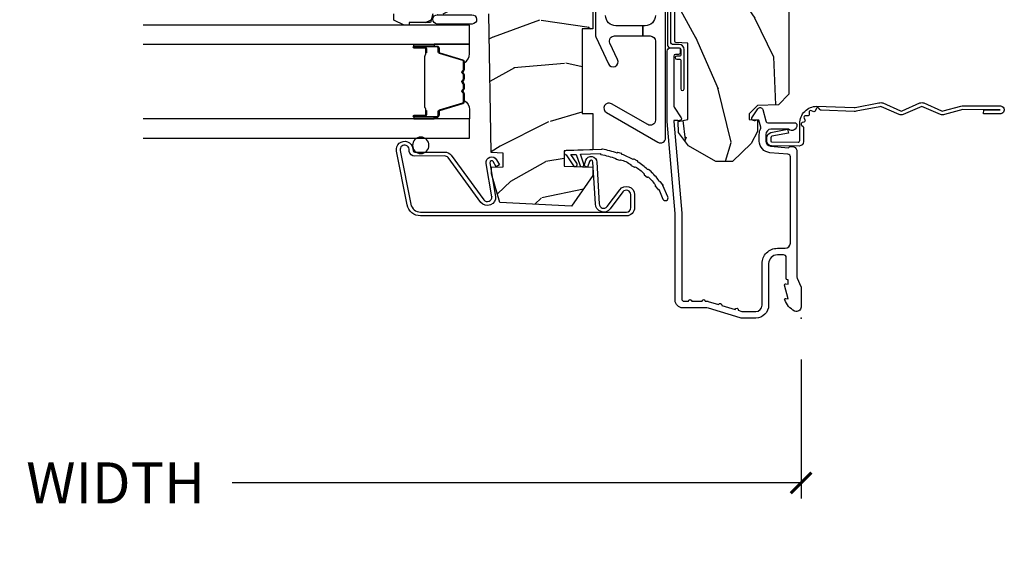
# Model space of a CAD drawing. Extents: x 2.6 to 63.2, y 2.1 to 35.8.
# Drawn here: x 57.2 to 63.2, y 14.6 to 17.8 of the extents above; entities that cross this region are included whole.
import ezdxf

# ---------------------------------------------------------------- set-up
doc = ezdxf.new("R2010")
doc.units = 0
doc.header["$LTSCALE"] = 0.1875
doc.header["$MEASUREMENT"] = 0
doc.layers.get('Defpoints').update_dxf_attribs({"color": 253})
for name, color, linetype in [('ZP-ANNO-DIMS-DWNLD', 2, 'Continuous'), ('ZP-SECT-ACCS', 165, 'Continuous'), ('ZP-SECT-ALUM', 63, 'Continuous'), ('ZP-SECT-GLAS', 153, 'Continuous'), ('ZP-SECT-HDWR', 53, 'Continuous'), ('ZP-SECT-SEAL', 8, 'Continuous'), ('ZP-SECT-WDHA', 11, 'Continuous'), ('ZP-SECT-WOOD', 104, 'Continuous'), ('ZP-SECT-WSTP', 40, 'Continuous')]:
    doc.layers.add(name, color=color, linetype=linetype)
doc.layers.add('ZP-ANNO-NPLT', color=7, linetype='Continuous', plot=False)
doc.styles.get("Standard").update_dxf_attribs({"font": 'arial.ttf'})
doc.dimstyles.new('Frame Make Height and Width', dxfattribs={"dimtxt": 0.25, "dimasz": 0.125, "dimexe": 0.09375, "dimexo": 0.25, "dimgap": 0.0875, "dimtad": 0, "dimdec": 4, "dimzin": 10, "dimdsep": 46, "dimlunit": 5, "dimtxsty": 'Standard', "dimblk1": 'ARCHTICK', "dimblk2": 'ARCHTICK', "dimsah": 1, "dimcen": 0.09, "dimclrd": 256, "dimclre": 256, "dimclrt": 255, "dimadec": 3, "dimazin": 2, "dimtfac": 0.75, "dimtdec": 4, "dimtofl": 0, "dimtmove": 2, "dimatfit": 3, "dimfxl": 1, "dimfrac": 2, "dimtolj": 1, "dimtzin": 0, "dimlwd": -1, "dimlwe": -1, "dimarcsym": 0})

# ---------------------------------------------------------------- blocks, each defined once
blk = doc.blocks.new('WIA- 42G7 Foldout Blue Fin CM')
at = {"layer": 'ZP-ANNO-NPLT'}
blk.add_point((0, 0), dxfattribs=at)
at = {"layer": 'ZP-SECT-ACCS'}
blk.add_lwpolyline([(1.279897535900091, 0.3237062745886874, -0.08026477305532967), (1.280711643961695, 0.3287449932782067), (1.307820092886686, 0.4718045562444217, 0.1615704533000932), (1.307820092895554, 0.4966832298093209), (1.259796169620472, 0.6042051741736998, -0.1615704533001526), (1.259796169620586, 0.614282611567063), (1.307820092890097, 0.7218045559357336, 0.1615704533000934), (1.307820092899078, 0.7466832295006327), (1.259796169623996, 0.8542051741736998, -0.1615704533001683), (1.25979616962411, 0.864282611567063), (1.288298125408687, 0.9718045562037787, 0.09588515595080674), (1.290232061560118, 0.9866912993722963), (1.290232061560118, 1.211730924466053, 1.001822893294183), (1.242329861484677, 1.208669619869937), (1.242091026473076, 1.109243892746264), (1.265540415659302, 1.110785368270768), (1.265779250670903, 1.210211095394442, -1.000001092557772), (1.266777097019258, 1.210276690097601), (1.26766570668417, 0.984243892818597), (1.237491890840488, 0.8716832295240806, 0.1615704531591201), (1.237491890838328, 0.8468045559797872), (1.287187674165239, 0.7342438926202703), (1.237491890843899, 0.6216832293403627, 0.1615704533000896), (1.237491890834917, 0.5968045557754635), (1.285515814109999, 0.4892826113181457, -0.1615704533001815), (1.285515814109885, 0.4792051739247825), (1.257932806052452, 0.3347153656176545, 0.08026477302403139), (1.25589753590009, 0.3221185688986452), (1.264023717936666, 0.1227633570440787, 0.2172493365759632), (1.267663679817034, 0.1150185480861694), (1.27562965541604, 0.1082036678498923, -0.5855599422155324), (1.272337917461371, 0.09086167467236805), (1.262121591379653, 0.08753293346410373, 0.4605097357481115), (1.25623583857886, 0.07332346922754596), (1.261025658436907, 0.06390384921891723, -0.6036618419643542), (1.250845082204606, 0.04920589315767643), (1.240635486966895, 0.0499758931055112, 0.4605097357324635), (1.229771802700569, 0.0389493201975597), (1.230580517889521, 0.02856486117957502, -0.5855599423039615), (1.21599026668504, 0.01862983043133681), (1.206412457752677, 0.02350008840136297, 0.4605097357400129), (1.192108303478975, 0.01732371994867776), (1.188929230434169, 0.007566744313891149, -0.585559942305764), (1.171647624304754, 0.003971420160723937), (1.164509083510168, 0.01231572553521687, 0.2159645946919557), (1.157305229165516, 0.01557950550525788), (1.072944098151382, 0.01546588923946501, 0.4142135623720373), (1.046563827131664, -0.01095535420381566), (1.048311620742254, -0.1804877326883911, 0.4141699716873529), (1.075575212501406, -0.2077227771637808), (1.096333919407357, -0.2077066690172273, 0.3300162725305506), (1.128174671648424, -0.1840838412381629), (1.147998076671939, -0.08142072862523264), (1.124956412266755, -0.07673885041990047), (1.105576807446084, -0.1772178192151443, -0.3300162725321485), (1.096315592607937, -0.1840887650235175), (1.075556885701928, -0.184104873170071, -0.3902962473333499), (1.071811620742267, -0.180487732688249), (1.070186487623701, -0.01706676771482307, -0.4142135623754232), (1.079201088958555, -0.008038165384164131), (1.182993663509038, -0.008052312421199304, 0.4142135623731925), (1.28778654206657, 0.09674312224601067)], format="xyb", close=True, dxfattribs=at)
blk = doc.blocks.new('01CS 21 LS C TR 2P (11-16in IG) F J')
at = {"layer": 'ZP-SECT-WDHA'}
h = blk.add_hatch(dxfattribs=at)
h.set_pattern_fill('WOOD3', color=256, scale=2, angle=163, style=0, pattern_type=2)
h.set_pattern_definition([(158.2363999999999, (-0.08868203896770765, 3.185580723610357), (20.45396798290167, -8.344771374467806), [0.2408319999999998, -23.84235799999997]), (174.3099, (-0.3123477463043436, 3.274876027863073), (-8.235181511295936, 0.4263690944681484), [0.3059419999999997, -9.892097999999988]), (207.9999999999999, (-0.6167814753766301, 3.305209253922115), (-0.5847435903937085, -1.91261010378108), [0.2262739999999999, -2.602152]), (209.8476, (-0.8165697090863695, 3.198979965723666), (-35.54768828883149, -20.50272857977593), [0.438634, -43.42479]), (175.9946, (-1.197020081386544, 2.980673955232319), (18.38297247813529, -1.437476743240211), [0.266834, -26.416494]), (162.9999999999999, (-1.463201620220278, 2.999312313102436), (-2.497352921371544, -1.327866102480598), [0.4999999999999997, -1.499999999999999]), (153.5376999999999, (-1.941353998201809, 3.14549816546382), (8.978306718050995, -4.83632345258755), [0.24331, -11.922214]), (157.2893999999999, (-0.2465627595179321, 2.669176155390318), (16.62874032651941, -7.175302374271584), [0.2009979999999999, -19.89875399999998]), (162.9999999999999, (-0.4319762766160729, 2.746776591454122), (-2.497352921371544, -1.327866102480598), [0.2999999999999997, -1.699999999999999]), (191.3008, (-0.7188677034050137, 2.834488102870949), (-24.54716094300747, -5.043499394239721), [0.2952959999999994, -29.23434999999996]), (215.1249999999999, (-1.008438978616599, 2.776622080264033), (10.57415813511433, 7.224071108844612), [0.4560699999999997, -22.34743799999998]), (202.2893999999999, (-1.381458123986423, 2.514216445439715), (-14.3993751268171, -6.054586024953077), [0.2842539999999996, -28.14108799999998]), (169.3402, (-1.644472077148411, 2.406403364405364), (-15.88561928555968, 2.765334394382427), [0.362216, -17.748554]), (151.1113, (-2.000436657483991, 2.473404987867028), (25.02229161617255, -13.92425483963839), [0.38833, -38.44464599999999]), (156.2902000000001, (-0.4278332164460643, 2.076267206693231), (-16.62874768410003, 7.175289077572956), [0.3423439999999991, -33.8921399999999]), (166.3664999999999, (-0.7412819652845464, 2.213925776537494), (-31.18650071420278, 7.443263674111074), [0.3405879999999995, -33.71818599999993]), (196.6901, (-1.072273016406488, 2.294206061023957), (4.409962367830815, 0.7431255040166733), [0.3605559999999997, -6.850547999999995]), (210.4896, (-1.417638784139914, 2.190656621248166), (-25.55825994297176, -15.19129255384614), [0.325576, -32.23206399999999]), (177.9314, (-1.698195039585247, 2.025465254856044), (-22.79293410148565, 0.6943551067665474), [0.310484, -30.737866]), (162.9999999999999, (-2.008476202751982, 2.036672385795825), (-2.497352921371544, -1.327866102480598), [0.2399999999999999, -1.759999999999999]), (150.0053999999999, (-2.237989344183124, 2.106841594929278), (-16.04400167334359, 9.087905524651102), [0.266834, -26.416494]), (162.9999999999999, (-0.5821846080590412, 3.691994797565883), (-2.497352921371544, -1.327866102480598), [0, -1.999999999999999]), (26.15239999999998, (-0.9376614511454626, 3.486967448099335), (-36.87554735843706, -18.00538888531859), [0.4386339999999995, -43.42478999999994]), (9.565099999999964, (-1.128675827265969, 1.767690417450908), (2.497352076502218, 1.327869099233075), [0.1788859999999998, -4.293249999999993]), (351.1301, (-0.9522773299340805, 1.79741532517231), (12.0603996767767, -1.595852046107204), [0.2828419999999996, -13.85929199999999]), (319.8014, (-0.6728171300754902, 1.753803438088468), (8.393559450670804, -6.748938448303024), [0.1523159999999997, -15.07922999999998]), (189.5651, (-0.9376614511454626, 3.486967448099335), (-2.497352076502219, -1.327869099233075), [0.2236059999999995, -4.248529999999984]), (169.7098, (-1.158159572810408, 3.449811313447583), (17.79822734718652, -3.350093459302554), [0.3423439999999995, -33.89213999999994]), (152.8752999999999, (-1.494998058026685, 3.510965502814798), (-30.7601241373409, 15.67848221527704), [0.5688579999999992, -56.31699199999996]), (152.6952, (-0.02436026392865998, 3.395967769922223), (-10.89091849633435, 5.421060729349781), [0.2236059999999995, -22.13707199999993]), (178.5241, (-0.2230524420516566, 3.498541735199751), (22.79293551970828, -0.6943538178398185), [0.37363, -36.989452]), (205.8789, (-0.5965593246705829, 3.50816507330363), (31.88084594068392, 15.34964888471388), [0.3821, -37.827846]), (197.6951999999999, (-0.9403412995681641, 3.341389914075606), (-23.21929303946757, -7.540852312839229), [0.316228, -31.306548]), (172.4623, (-1.241607442968647, 3.245271701230166), (-10.14779136076372, 1.011111546693648), [0.364966, -11.80056]), (156.4180999999999, (-1.603419457398676, 3.293147229572583), (31.344885410924, -13.76583238823937), [0.5234499999999991, -51.82155999999994]), (154.8699, (-0.1705461162900441, 2.917815391940707), (10.89091361125098, -5.421068605812716), [0.2828419999999996, -13.85929199999999]), (174.3099, (-0.4266165797707835, 3.037931659501595), (-8.235181511295936, 0.4263690944681484), [0.3059419999999997, -9.892097999999988]), (205.5103999999999, (-0.7310503088430131, 3.068264885560637), (26.88614988798455, 12.69389479119331), [0.3255759999999992, -32.23206399999989]), (207.9999999999999, (-1.024885225313145, 2.928047048382226), (-0.5847435903937085, -1.91261010378108), [0.367696, -2.460732]), (180.3539999999999, (-1.349541105091479, 2.755424455059739), (27.20289793979688, 0.04876202922806261), [0.335262, -33.190848]), (159.6335000000001, (-1.68479579747191, 2.75335292497472), (30.01700107381327, -11.26852463519537), [0.3405879999999999, -33.71818599999998]), (145.8972999999999, (-2.004091980404898, 2.871885399699707), (-17.37187083675604, 11.58525502309056), [0.2720299999999994, -26.93091199999996]), (154.2538, (-0.3167319686514283, 2.439663013959191), (-12.80351945054413, 6.005821017315287), [0.2630579999999992, -26.04283399999995]), (177.9314, (-0.5536763370129201, 2.553931847425616), (-22.79293410148565, 0.6943551067665474), [0.310484, -30.737866]), (195.0053999999999, (-0.8639575001795983, 2.565138978365397), (11.31727641611973, 2.814114219735264), [0.3773599999999996, -18.49060399999998]), (212.8991, (-1.228449363032329, 2.467436972684069), (28.64036637139407, 18.43175097613516), [0.4967899999999996, -49.18217999999995]), (178.9454, (-1.645568132735153, 2.197600110929386), (8.235181634652655, -0.4263644116476297), [0.291204, -14.269016]), (156.991, (-1.936723200782584, 2.202959807774718), (-18.54135163249375, 7.760042155334038), [0.3820999999999994, -37.82784599999992]), (139.8013999999999, (-2.288424139859675, 2.352313245807878), (-8.393559450670804, 6.748938448303025), [0.1523159999999998, -15.07922999999998]), (153.5376999999999, (-0.4921549914850551, 1.865880160381366), (8.978306718050995, -4.83632345258755), [0.24331, -11.922214]), (173.008, (-0.7099732647272994, 1.974301559753343), (-22.20819262847393, 2.606951578708767), [0.345254, -34.1801]), (200.4054, (-1.052659184038024, 2.016329654001296), (-30.71134915766887, -11.52445423798904), [0.4280179999999994, -42.37384999999993]), (192.0546, (-0.8690760348479252, 3.779706308982711), (-15.72724097270063, -3.557234008732985), [0.205912, -20.385348]), (173.7843, (-1.070448061393567, 3.736702740236495), (32.35598179133584, -3.618064673815965), [0.427552, -42.32756599999999]), (155.875, (-1.495485795275844, 3.78299447574301), (12.80352490518391, -6.005810314090468), [0.4837359999999998, -15.64078])])
edge = h.paths.add_edge_path()
edge.add_arc((4.388806198950867, -1.118999999999474), 0.12500000000108, 270.0000000005223, 334.8498358746356)
edge.add_arc((5.180853620339285, -1.490868097945508), 0.7499999999978008, 107.42830397334629, 154.8498358749609, ccw=False)
edge.add_arc((4.937494496370611, -0.7156602569728534), 0.06250899073916505, 287.4310043345757, 360.6052032024358)
edge.add_line((4.999999999999993, -0.7150000000006145), (4.999999999999993, -0.03100000000002012))
edge.add_line((4.999999999999993, -0.03100000000002012), (4.968999999999987, -1.4210854715202e-14))
edge.add_line((4.968999999999987, -1.4210854715202e-14), (4.437499999999879, 2.842170943040401e-14))
edge.add_line((4.437499999999879, 2.842170943040401e-14), (4.43467141770622, -0.07499999900139187))
edge.add_line((4.43467141770622, -0.07499999900139187), (4.243749999999515, -0.07500000000055707))
edge.add_line((4.243749999999515, -0.07500000000055707), (4.234749999997682, -0.0910000000005482))
edge.add_line((4.234749999997682, -0.0910000000005482), (4.171749999999399, -0.0910000000005482))
edge.add_line((4.171749999999399, -0.0910000000005482), (4.162749999997565, -0.07500000000055707))
edge.add_line((4.162749999997565, -0.07500000000055707), (4.040100214320653, -0.07499999900139187))
edge.add_line((4.040100214320653, -0.07499999900139187), (3.961846613588811, -0.2900000000005463))
edge.add_line((3.961846613588815, -0.2900000000005321), (3.914153386411154, -0.2900000000005321))
edge.add_line((3.914153386411154, -0.2900000000005321), (3.835899785679313, -0.07499999900137766))
edge.add_line((3.835899785679313, -0.07499999900137766), (2.947032930713132, -0.07499999900139187))
edge.add_line((2.947032930713132, -0.07499999900139187), (2.871513963069329, -0.1650000000005463))
edge.add_line((2.871513963069329, -0.1650000000005463), (2.439257823334511, -0.1650000000005463))
edge.add_line((2.439257823334511, -0.1650000000005463), (2.332000000000217, -0.07500000000055707))
edge.add_line((2.332000000000217, -0.07500000000055707), (2.004819066190858, -0.07500000000055707))
edge.add_line((2.004819066190858, -0.07500000000055707), (1.999999999999883, -0.2130000000005481))
edge.add_line((1.999999999999883, -0.2130000000005481), (1.906000000000741, -0.2130000000005481))
edge.add_line((1.906000000000741, -0.2130000000005481), (1.901180933809766, -0.07500000000055707))
edge.add_line((1.901180933809766, -0.07500000000055707), (1.360910109749849, -0.07500000000055707))
edge.add_line((1.360910109749849, -0.07500000000055707), (1.29674634095306, -0.1369622312756107))
edge.add_line((1.29674634095306, -0.1369622312756036), (1.292310084316224, -0.2640000000015235))
edge.add_line((1.292310084316224, -0.2640000000015306), (1.242310084315132, -0.3156024576013436))
edge.add_line((1.242310084315132, -0.3156024576013436), (1.20660542073335, -0.3156024576013152))
edge.add_line((1.20660542073335, -0.3156024576013152), (1.204803423204677, -0.26400000000055))
edge.add_line((1.204803423204677, -0.26400000000055), (1.13413172342177, -0.2640000000005642))
edge.add_line((1.13413172342177, -0.2640000000005642), (1.061372111371266, -0.3026869719716387))
edge.add_line((1.061372111371266, -0.3026869719716387), (0.952999999999971, -0.4160000000006221))
edge.add_line((0.952999999999971, -0.4160000000006221), (0.952999999999971, -0.5175500000005968))
edge.add_line((0.952999999999971, -0.5175500000005968), (1.048000000000794, -0.6838000000005309))
edge.add_line((1.048000000000794, -0.6838000000005309), (1.128000000000778, -0.7442214903226159))
edge.add_line((1.128000000000778, -0.7442214903226159), (1.196282032303539, -0.7478000000005522))
edge.add_line((1.196282032303539, -0.7478000000005522), (1.207000000000786, -0.6878000000005358))
edge.add_line((1.207000000000786, -0.6878000000005358), (1.671500000000773, -0.6878000000005358))
edge.add_line((1.671500000000773, -0.6878000000005358), (1.675336249444282, -0.7610000000005215))
edge.add_arc((1.690428198061792, -0.7529080513830166), 0.01712444292530889, 208.1991648361514, 241.8008351638481)
edge.add_line((1.682336249444287, -0.7680000000005265), (2.123000000000726, -0.7680000000005265))
edge.add_line((2.123000000000726, -0.7680000000005265), (2.131660350834746, -1.016000000000517))
edge.add_line((2.131660350834746, -1.016000000000517), (2.138660350834694, -1.023000000000522))
edge.add_line((2.138660350834694, -1.023000000000522), (2.527426065900041, -1.023000000000522))
edge.add_line((2.527426065900041, -1.023000000000522), (2.556000000000832, -1.087000000000586))
edge.add_line((2.556000000000832, -1.087000000000586), (2.805517439190108, -1.087000000000572))
edge.add_line((2.805517439190108, -1.087000000000572), (2.810999999999577, -1.244000000000554))
edge.add_line((2.810999999999577, -1.244000000000554), (3.123434362370855, -1.24400000000054))
edge.add_line((3.123434362370855, -1.24400000000054), (3.128916923180324, -1.087000000000558))
edge.add_line((3.128916923180324, -1.087000000000558), (3.531235413591158, -1.087000000000558))
edge.add_line((3.531235413591158, -1.087000000000558), (3.533400501299067, -1.025000000000546))
edge.add_line((3.533400501299067, -1.025000000000546), (3.670434895337049, -1.025000000000546))
edge.add_line((3.670434895337049, -1.025000000000546), (3.677000000001382, -0.8370000000005575))
edge.add_line((3.677000000001382, -0.8370000000005575), (3.882000000000058, -0.8370000000005575))
edge.add_line((3.882000000000058, -0.8370000000005575), (3.882000000000058, -0.8270000000005666))
edge.add_line((3.882000000000058, -0.8270000000005666), (3.992000000000015, -0.8270000000005666))
edge.add_line((3.992000000000015, -0.8270000000005666), (3.992000000000015, -0.8370000000005575))
edge.add_line((3.992000000000015, -0.8370000000005575), (4.0670000000008, -0.8370000000005575))
edge.add_line((4.067000000000796, -0.8370000000005717), (4.073565104665128, -1.02500000000056))
edge.add_line((4.073565104665128, -1.02500000000056), (4.178555517822922, -1.02500000000056))
edge.add_line((4.178555517822922, -1.02500000000056), (4.185235413589787, -1.216287187079459))
edge.add_line((4.185235413589787, -1.216287187079459), (4.233235413590471, -1.244000000000554))
edge.add_line((4.233235413590471, -1.244000000000554), (4.388806198952004, -1.244000000000554))
h = blk.add_hatch(dxfattribs=at)
h.set_pattern_fill('WOOD3', color=256, scale=2, angle=69.99999999999999, style=0, pattern_type=2)
h.set_pattern_definition([(65.23640000000002, (21.18645957444516, 33.11851768372375), (-9.40381312866579, -19.98920494113852), [0.240832, -23.84235799999999]), (81.30989999999997, (21.28733826125903, 33.33720350984586), (0.8567808696703423, 8.2015810469735), [0.3059419999999999, -9.892097999999995]), (114.9999999999998, (21.33356274700957, 33.63963250468117), (-1.87938582314561, 0.6840404983268875), [0.2262739999999999, -2.602151999999999]), (116.8475999999999, (21.23793515061595, 33.84470654693902), (-18.61420804399884, 36.57200132328851), [0.4386339999999999, -43.42478999999998]), (82.99459999999999, (21.03983955496209, 34.23606077903901), (-2.397597174553426, -18.28254753331191), [0.2668339999999991, -26.41649399999994]), (69.99999999999997, (21.07238323497967, 34.50090206904288), (-1.195344954920479, 2.563425528223154), [0.4999999999999998, -1.499999999999999]), (60.53769999999997, (21.24339330664247, 34.97074837943584), (-5.299583706911786, -8.712888648139783), [0.24331, -11.922214]), (64.28939999999997, (20.67902555922074, 33.30320856111962), (-8.03574989784622, -16.23042490473692), [0.2009979999999996, -19.89875399999994]), (69.99999999999997, (20.76622344030158, 33.48430668241028), (-1.195344954920479, 2.563425528223154), [0.2999999999999998, -1.699999999999999]), (98.3007999999998, (20.86882948329934, 33.76621446864606), (-3.751888312602842, 24.77747627566944), [0.2952959999999997, -29.23434999999998]), (122.1249999999999, (20.82619775365395, 34.05841737011599), (6.660762092994137, -10.93774528833892), [0.4560699999999994, -22.34743799999996]), (109.2893999999998, (20.58367405030219, 34.44465855553328), (-5.292683358667599, 14.69651383292103), [0.2842539999999998, -28.14108799999999]), (76.3402, (20.4897738100924, 34.71295455790479), (3.592933675524065, 15.71912217656524), [0.3622159999999994, -17.74855399999996]), (58.11130000000008, (20.5753133568582, 35.06492470712075), (-15.2147376914344, -24.25926024314874), [0.3883299999999997, -38.44464599999996]), (63.29020000000008, (20.09641613433347, 33.51526104998153), (8.035737004436273, 16.23043294812967), [0.342344, -33.89214]), (73.36649999999996, (20.25029068789564, 33.82107573531572), (9.065238276682225, 30.75421037689453), [0.3405879999999996, -33.71818599999994]), (103.6900999999998, (20.34778368421063, 34.14741162924943), (0.511307478824605, -4.442810851533298), [0.3605559999999992, -6.850547999999987]), (117.4895999999998, (20.26245120305116, 34.49772344415034), (-13.83285744134683, 26.3182840583582), [0.3255759999999998, -32.23206399999997]), (84.93139999999998, (20.11216940559422, 34.78654065512139), (1.886293519008401, 22.72535743897347), [0.310484, -30.737866]), (69.99999999999997, (20.13960003892907, 35.09581005282322), (-1.195344954920479, 2.563425528223154), [0.2399999999999999, -1.759999999999999]), (57.00539999999997, (20.22168487332721, 35.32133628181184), (9.915129035513683, 15.54638970077456), [0.2668339999999989, -26.41649399999993]), (69.99999999999997, (21.71800755437425, 33.58484025988029), (-1.195344954920479, 2.563425528223154), [0, -1.999999999999999]), (293.1524, (21.5318654082697, 33.95056023669805), (-16.0507960926351, 37.76733994721548), [0.4386339999999997, -43.42478999999996]), (276.5651, (19.82494150706941, 34.2312928417002), (1.195347991783055, -2.563424841349599), [0.1788859999999998, -4.293249999999994]), (258.1301, (19.84539369380019, 34.0535804109084), (-2.224857536097374, -11.96035087531845), [0.2828419999999996, -13.85929199999999]), (226.8013999999999, (19.78721575850045, 33.77678567135532), (-7.178974222848961, -8.028844221841533), [0.1523159999999996, -15.07922999999997]), (96.56509999999973, (21.5318654082697, 33.95056023669805), (-1.195347991783055, 2.563424841349599), [0.2236059999999997, -4.248529999999993]), (76.7098, (21.50630017485621, 34.17270077518779), (-4.276989520291973, -17.59850515048118), [0.3423439999999999, -33.89214]), (59.87529999999997, (21.58499931875554, 34.50587707198802), (17.26685591117937, 29.89742009709116), [0.568858, -56.31699200000001]), (59.69520000000001, (21.39319195101802, 33.04327325219211), (5.983617987896487, 10.59227647392276), [0.2236059999999998, -22.13707199999998]), (85.5241, (21.50602408738109, 33.23632482303198), (-1.886292306072137, -22.72535892270969), [0.37363, -36.98945199999999]), (112.8788999999998, (21.53518207689978, 33.60881618084748), (13.66009816624821, -32.64049290170237), [0.3820999999999994, -37.82784599999992]), (104.6951999999998, (21.3866276356266, 33.9608553519322), (-6.31531393231792, 23.58212952201287), [0.3162279999999992, -31.30654799999994]), (79.4623, (21.30640820114984, 34.26673905913516), (1.540820218079112, 10.08096667572146), [0.3649659999999997, -11.80055999999999]), (63.4180999999999, (21.37315389549997, 34.62554961121762), (-15.38743134468314, -30.58148033332786), [0.523449999999999, -51.82155999999994]), (61.86989999999999, (20.92334564062508, 33.21428332385494), (-5.983625597899493, -10.59227118331201), [0.282842, -13.859292]), (81.30989999999997, (21.05669898558767, 33.46371645194197), (0.8567808696703423, 8.2015810469735), [0.3059419999999999, -9.892097999999995]), (112.5103999999998, (21.10292347133826, 33.76614544677729), (11.26938588547409, -27.51365047632417), [0.3255759999999996, -32.23206399999994]), (114.9999999999998, (20.97827592916348, 34.06691610729754), (-1.87938582314561, 0.6840404983268875), [0.3676959999999999, -2.460731999999999]), (87.35399999999998, (20.82288108502382, 34.40016142596656), (-1.374994473696775, -27.16816932102351), [0.335262, -33.190848]), (66.63350000000003, (20.83835826880949, 34.7350650789506), (-12.82404996855911, -29.38611480483956), [0.3405879999999999, -33.71818599999999]), (52.89729999999999, (20.97343896995596, 35.0477201671513), (12.47855130569256, 16.74173789157442), [0.2720299999999997, -26.93091199999998]), (61.25380000000001, (20.45349933023214, 33.38529339551778), (6.667674682060167, 12.47165228615286), [0.263058, -26.042834]), (84.93139999999998, (20.58001227232824, 33.61593267118909), (1.886293519008401, 22.72535743897347), [0.310484, -30.737866]), (102.0053999999998, (20.6074429056631, 33.92520206889091), (2.217957090697113, -11.44904584078527), [0.3773599999999998, -18.49060399999998]), (119.8990999999999, (20.52895082737006, 34.29430773620754), (16.90756994081485, -29.56575905723366), [0.4967899999999999, -49.18217999999999]), (85.94539999999999, (20.28131407733565, 34.72497702932278), (-0.8567761997234582, -8.201581415241053), [0.291204, -14.269016]), (63.99100000000003, (20.30190430780397, 35.01545257460888), (8.719786654980343, 18.10981212779323), [0.3820999999999992, -37.82784599999989]), (46.80139999999997, (20.46945966709916, 35.3588549647745), (7.178974222848961, 8.02884422184153), [0.1523159999999998, -15.07922999999998]), (60.53769999999997, (19.88968375776062, 33.59050548151318), (-5.299583706911786, -8.712888648139783), [0.24331, -11.922214]), (80.00799999999998, (20.00935629699017, 33.80235090476877), (3.765665839812322, 22.0413197685621), [0.3452539999999999, -34.1801]), (107.4053999999998, (20.06926158847374, 34.14236760443552), (-9.90135254830583, 31.27240365373135), [0.4280179999999997, -42.37384999999996]), (99.0545999999998, (21.82061359737195, 33.86674804611607), (-2.729258747784671, 15.89185857896806), [0.2059119999999999, -20.38534799999999]), (80.78429999999999, (21.78820796109198, 34.0700947321901), (-5.306487489153644, -32.1222841683562), [0.4275519999999995, -42.32756599999993]), (62.875, (21.85668101162593, 34.49212724438623), (-6.667664278977535, -12.47165829348075), [0.4837359999999999, -15.64078])])
edge = h.paths.add_edge_path()
edge.add_line((0.7043360367053957, -1.831237233076806), (0.8776969197662048, -1.880947666365572))
edge.add_line((0.8776969197662048, -1.880947666365572), (0.9172283697318413, -1.881637690391429))
edge.add_line((0.9172283697318413, -1.881637690391429), (0.9196969197662348, -1.81094766636555))
edge.add_line((0.9196969197662348, -1.81094766636555), (1.003696919766181, -1.81094766636555))
edge.add_line((1.003696919766181, -1.81094766636555), (1.006219713967081, -1.883191040083105))
edge.add_line((1.006219713967081, -1.883191040083105), (1.850196919766059, -1.897922717008257))
edge.add_line((1.850196919766059, -1.897922717008257), (1.850196919766059, -2.237954968874746))
edge.add_line((1.850196919766059, -2.237954968874746), (1.796196919765631, -2.252424225265983))
edge.add_line((1.796196919765631, -2.252424225265983), (1.796196919765631, -2.381601446656063))
edge.add_line((1.796196919765631, -2.381601446656063), (1.781196919766213, -2.381601446656063))
edge.add_line((1.781196919766213, -2.381601446656063), (1.781196919766213, -2.412947666365554))
edge.add_line((1.781196919766213, -2.412947666365554), (1.811196919766868, -2.474947666365566))
edge.add_line((1.811196919766868, -2.474947666365566), (1.850196919766173, -2.474947666365566))
edge.add_line((1.850196919766173, -2.474947666365566), (2.396196919766222, -2.35889178369375))
edge.add_line((2.396196919766222, -2.35889178369375), (2.396196919766222, -1.295947666365564))
edge.add_arc((2.365196919766216, -1.295947666365564), 0.03100000000000946, 6.564664862540699e-12, 89.99999999999342)
edge.add_line((2.365196919766216, -1.264947666365543), (1.759196919766222, -1.264947666365543))
edge.add_line((1.759196919766222, -1.264947666365543), (1.759196919766222, -1.329947666365555))
edge.add_line((1.759196919766222, -1.329947666365555), (1.243196919766202, -1.329947666365555))
edge.add_line((1.243196919766202, -1.329947666365555), (1.243196919766202, -1.264947666365543))
edge.add_line((1.243196919766202, -1.264947666365558), (1.02380805442726, -1.264947666365558))
edge.add_line((1.02380805442726, -1.264947666365558), (1.017696919766191, -1.439947666365569))
edge.add_line((1.017696919766191, -1.439947666365569), (0.9236969197662539, -1.439947666365569))
edge.add_line((0.9236969197662539, -1.439947666365569), (0.9175857851051852, -1.264947666365558))
edge.add_line((0.9175857851051852, -1.264947666365558), (0.8676969197662139, -1.264947666365558))
edge.add_line((0.8676969197662139, -1.264947666365558), (0.6814911258751941, -1.395330366906379))
edge.add_line((0.6814911258751941, -1.395330366906379), (0.7043360367053957, -1.831237233076806))
at = {"layer": 'ZP-ANNO-NPLT'}
blk.add_point((-3.552713678800501e-15, -1.4210854715202e-14), dxfattribs=at)
at = {"layer": 'ZP-SECT-ALUM'}
for points in [[(1.013289780828412, -0.02500000000003411), (0.2498416051627679, -0.02500000000004832, -0.1051042352656914), (0.2433338188735625, -0.02361672732232023), (0.1933966621309047, -0.001383272677756509, 0.1051042352657003), (0.1868888758416993, -4.263256414560601e-14), (0.06828978082841886, -4.263256414560601e-14, 0.560205502864254), (0.0442392737230044, -0.03927082344321775, 0.1875261658577753), (0.1118401110625165, -0.09955737127499731, 0.5801720142759477), (0.1211834350995069, -0.0917844627563511), (0.1187528624009779, -0.07800000000000296), (0.2004886068952452, -0.09976430132849146, 0.5481110662879196), (0.2091834350995292, -0.0917844627563511), (0.2067528624010002, -0.07800000000001717), (0.2342897808284157, -0.07800000000001717), (0.2342897808284157, -0.08300000000004104, 0.4142135623730984), (0.2412897808284207, -0.09000000000004604), (0.3692897808284066, -0.09000000000004604, -0.4142135623730951), (0.3852897808284261, -0.1060000000000514), (0.3852897808284261, -0.1440000000000197, -0.4142135623730868), (0.3322897808284289, -0.1970000000000169), (0.07928978082844296, -0.1970000000000169, 0.4142135623730866), (0.00128978082841158, -0.2750000000000199), (0.00128978082841158, -0.3575219217105712, 0.07267901068454957), (0.003255085289648463, -0.3709709438954292), (0.06078088151621941, -0.5635988303753265, -0.07267901068455053), (0.0632897808284234, -0.5807677948666452), (0.0632897808284234, -0.718642250999963, 0.4142135623730951), (0.1102897808284489, -0.7656422509999601), (0.6372897808289473, -0.7656422509999601), (1.195289780828428, -0.8140000000000072), (1.62325772921707, -0.8140000000000214, 0.4142135623730951), (1.643257729217108, -0.7940000000000111), (1.643257729217108, -0.744000000000014, 0.4142135623730949), (1.633257729217117, -0.7340000000000089), (1.613257729217079, -0.7340000000000089, 0.4142135623731991), (1.603257729217088, -0.744000000000014), (1.603257729217088, -0.7640000000000242, -0.4142135623731015), (1.593257729217097, -0.7740000000000151), (1.291625826208243, -0.7740000000000009, -0.1449930994916204), (1.282911601647978, -0.7714187290871308), (1.217458971879235, -0.7289132943205487, 0.4318331073882776), (1.203315465557633, -0.7323643973235647), (1.19985121415726, -0.7452931595599637, 0.1392124696178829), (1.201051279057534, -0.748923809206957, -0.150084110672032), (1.202257729217077, -0.7528525214955266), (1.202257729217077, -0.7740000000000151), (1.196078005098794, -0.7740000000000151), (0.6380780050978352, -0.7256422509999396), (0.1192897808284634, -0.7256422509999538, -0.4142135623730951), (0.1032897808284439, -0.7096422509999627), (0.103289780828387, -0.6850000000000165, 1), (0.103289780828387, -0.6650000000000205), (0.103289780828387, -0.6020000000000181, 1), (0.103289780828387, -0.582000000000022), (0.103289780828387, -0.5684928820533912, 0.07267901068450945), (0.1026207410118296, -0.5639144915223824), (0.08400591377465716, -0.5015818501146612, 1), (0.07828292561088901, -0.4824181498853903), (0.05414222307137706, -0.4015818501146384, 1), (0.04841923490760891, -0.3824181498853818), (0.04195882064498946, -0.3607851430115829, -0.07267901068464405), (0.04128978082843204, -0.3562067524805599), (0.04128978082843204, -0.2750000000000341, -0.4142135623730951), (0.07928978082844296, -0.2370000000000232), (0.3322897808284289, -0.2370000000000232, 0.4142135623730951), (0.4252897808283898, -0.1440000000000197), (0.4252897808283898, -0.09600000000003206, -0.4142135623729215), (0.4562897808283957, -0.06500000000004036), (0.9804446687903656, -0.06500000000004036, -0.388878731852959), (0.9963837839598533, -0.07960550811607447), (1.00597101477177, -0.189188057735123, 0.3888787318529566), (1.076700838336304, -0.2540000000000333), (1.117289780828397, -0.2540000000000333, 0.1163220917973886), (1.149013941006327, -0.2465183253952148, -0.1832627780160805), (1.160304152246905, -0.2453775009960424), (1.202556014036528, -0.2566988532412751), (1.202556014036528, -0.2743669520076963, -0.146005835310381), (1.201411537922407, -0.2782026840136496), (1.201272916269485, -0.2784143000490502, 0.1576465563116275), (1.20013568900924, -0.2825685150407509), (1.203274673940879, -0.2942833662899744, 0.4538198225758265), (1.217757256698572, -0.2983867056795049), (1.273158802673318, -0.2624085210486129, 0.649407593197572), (1.268493953688559, -0.232955823705197), (1.198701882413271, -0.2142550945688981, -0.3912097814678182), (1.187109064135992, -0.1958944824796163, 0.0456882255566395), (1.188289780828423, -0.1829999999999927), (1.188289780828423, -0.04000000000003467, 0.4222476712527851), (1.172879551341108, -0.02500561065708951, 0.6392693330848027), (1.148289780828403, -0.07562141687039059), (1.148289780828403, -0.1830000000000354, -0.4142135623730951), (1.117289780828397, -0.2140000000000413), (1.076700838336304, -0.2140000000000271, -0.388878731853015), (1.045818802695461, -0.1857018280252021), (1.036289780828437, -0.07678460969087553, 0.6500495232070402)], [(0.7382868321400302, -1.880120251693469), (0.9409300455787353, -1.914082958282336, 0.8391026652968279), (0.9632781098880479, -1.850955000986929), (0.9321723087191423, -1.833360214393409), (0.920848530084978, -1.853379506023558), (0.9519543322852506, -1.870974293202465, -0.8391026652971157), (0.9447240761843396, -1.89139804409308), (0.7403026859664088, -1.857208762580669, 0.7395720937997463), (0.7043962195663731, -1.945826479803529), (0.9764736337981468, -2.145853717745439, -0.227526843421528), (0.9862653028039823, -2.166588778911731), (0.9851360609402455, -2.347191865299564, 0.364748704429716), (1.013936965173908, -2.381857468684615), (1.027772835371362, -2.383109952729171, -1.061428864894926), (1.019725007373093, -2.436409983822415), (0.6935904746636616, -2.372575935532055, -0.3541185732939257), (0.6452731026477032, -2.312908919702593), (0.6452731263839233, -1.0619999994815, -0.4142135567477676), (0.6722731263827164, -1.03500000000119), (0.751273126382781, -1.035000000000025, -0.7213550874957111), (0.7674392344114231, -1.083625377481241), (0.6653358866435575, -1.159953004665482, 0.7213550874956858), (0.6952731237336671, -1.250000000001066), (0.9491967595627635, -1.264947666365558, -0.8512833862749176), (0.9526635217649719, -1.286386236412255), (0.9187282939825501, -1.29766483995644), (0.9259823483013143, -1.31949094121093), (0.9599201425564239, -1.308211484681308, 0.8511827488330593), (0.9491967595855577, -1.241946812706232), (0.6952735269493324, -1.22699914634174, -0.7213550874957111), (0.6791074189206334, -1.17837376886051), (0.7812103634728906, -1.102046995335613, 0.7213550874957053), (0.751273126382781, -1.012000000000015), (0.6722731263827164, -1.012000000000015, 0.4142135567477654), (0.6222731263827619, -1.061999999039713), (0.6222731026448365, -2.312908935037427, 0.3541185025573416), (0.6888085001789896, -2.39507332915899), (1.014943032886261, -2.458907377450615, 1.043778003668763), (1.031511456208019, -2.360382500953918), (1.01772087683872, -2.358654375934975, -0.3552898591452346), (1.008635601584952, -2.3473387989185), (1.009764843448689, -2.166735712530667, 0.2279413547838439), (0.9912287809365203, -2.127563312469547), (0.7189303965598093, -1.928000626291961, -0.7401818903875474), (0.7382868321400302, -1.880120251693469), (0.7403026859664088, -1.880297615361158)], [(1.221446919744945, -2.212896730006193), (1.221446919744945, -2.351992460459897, 0.9999999999999999), (1.234501384183257, -2.351992460459897), (1.234501384183257, -2.286210145054568, -0.4167718538066009), (1.239566700834981, -2.281188839910342), (1.261618890647124, -2.281200699137102), (1.261658328876987, -2.27668152454747), (1.239606139051997, -2.276669665251291, 0.4201263052796784), (1.229982659419303, -2.286319084208699), (1.229982659420951, -2.352101399611996, -1.002725458719854), (1.225966267274881, -2.351872589709032), (1.225966267274881, -2.212896730809632, -0.414213562373095), (1.233498511819104, -2.205364486265424), (1.255393573486739, -2.205364486313769, 0.3298022794591097), (1.26643815166744, -2.197190333296007), (1.309398001862856, -2.056674994508697, -0.3295046441653758), (1.316119090907701, -2.051706262802199), (1.362672860571987, -2.051706264911232, -0.1722806760177123), (1.365839796807787, -2.052830847099074), (1.374184682289918, -2.059612551547374, 0.3551009731072325), (1.386219040157354, -2.0596125515804), (1.394563925673136, -2.052830847063561, -0.1722806760177125), (1.397730861946226, -2.051706264911232), (1.419917919108055, -2.051706264911232, -0.172280676017769), (1.423084855343856, -2.052830847099074), (1.431429740825987, -2.059612551547374, 0.3551009731072325), (1.443464098693422, -2.0596125515804), (1.451808984209148, -2.052830847063589, -0.1722806760200316), (1.454975920482294, -2.051706264911232), (1.477162977644067, -2.051706264911232, -0.1722806760198614), (1.480329913879924, -2.052830847099074), (1.488674799362055, -2.059612551547374, 0.355100973105933), (1.50070915722949, -2.0596125515804), (1.509054042745216, -2.052830847063589, -0.1722806760200316), (1.512220979018362, -2.051706264911232), (1.558480367869091, -2.051706264911232, -0.3414369539308265), (1.565513937258967, -2.056667261683288), (1.608475959021174, -2.197189703239374, 0.3300455906606043), (1.619501604332353, -2.205357335353298), (1.641402046834624, -2.205357335353312, -0.414213562373095), (1.648934291378847, -2.212889579897521), (1.648934291294776, -2.351991501454521, -0.9651260379546008), (1.644908240587082, -2.352134442466109), (1.644908240602089, -2.286353086088539, 0.4211752697164891), (1.635285787335416, -2.276670237670857), (1.613233939815697, -2.276682096928269), (1.613273373124454, -2.281200699167755), (1.635325220566354, -2.281188839894952, -0.4167718538066009), (1.640390537195454, -2.286210145054568), (1.640390537121558, -2.351991501454521, 0.9999999999999999), (1.653446919744962, -2.351991501454521), (1.653446919744962, -2.212896298157503, 0.414213562373095), (1.641395328474228, -2.200844706886755), (1.619501604332353, -2.200844706886755, -0.3297505471402869), (1.612794987393325, -2.19588207149593), (1.569832965548752, -2.055359629884236, 0.3297505471402651), (1.558788179678967, -2.047186918184707), (1.512220979018362, -2.047186918184707, 0.1722806760197858), (1.506203800099396, -2.04932362427418), (1.497858914516822, -2.056105328822909, -0.3551009731077703), (1.491525042007876, -2.056105328757965), (1.48318015649215, -2.049323624341596, 0.1722806760197489), (1.477162977644067, -2.047186918184707), (1.454975920482294, -2.047186918184707, 0.1722806760185973), (1.448958741563384, -2.049323624274152), (1.440613855980754, -2.056105328822909, -0.3551009731077703), (1.434279983471807, -2.056105328757965), (1.425935097956081, -2.049323624341596, 0.1722806760185973), (1.419917919108055, -2.047186918184707), (1.397730861946282, -2.047186918184707, 0.1722806760185973), (1.391713683027316, -2.049323624274152), (1.383368797444685, -2.056105328822909, -0.3551009731077703), (1.377034924935739, -2.056105328757965), (1.368690039420013, -2.049323624341596, 0.172280676018561), (1.362672860571987, -2.047186918184707), (1.316119090907701, -2.047186918184707, 0.3297505471402229), (1.305074304943954, -2.055359629879902), (1.262115648100515, -2.195871065183425, -0.3297505471402911), (1.255393573486739, -2.200845138786903), (1.233498511015679, -2.200845138735446, 0.414213562373095)], [(1.493539328450989, -2.288983911597654, -0.07371012968724644), (1.487513148696504, -2.289737242984529), (1.386985358050023, -2.289737242984529, -0.073710129675381), (1.380959178297527, -2.28898391159025, 0.07371980976531789), (1.374933766779233, -2.288230794075687), (1.282712793145318, -2.288230794075687, -0.1259206135141558), (1.276648017815827, -2.285690467946992, 0.1392687590281436), (1.270258633582952, -2.283209297712872), (1.240129655406061, -2.283209297712872), (1.240129655406061, -2.281200699167755), (1.270258633608588, -2.281200699124781, -0.1435916317222679), (1.277862338355984, -2.284090727615435, 0.1226443886257352), (1.282865862006982, -2.286222195530556), (1.374911370295305, -2.286222195530556, -0.07346087702663154), (1.381497857286998, -2.287048894011164, 0.07401016651547776), (1.386961885842194, -2.287728644439412), (1.487536620904162, -2.287728644439412, 0.07401068644153393), (1.493000612197587, -2.287048904376718, -0.07346044908544196), (1.499587136451449, -2.286222195530556), (1.591632644739487, -2.286222195530556, 0.1218042964113589), (1.596606398963157, -2.284113130368809, -0.1322005262836391), (1.603837304871885, -2.281200699167755), (1.633966283048775, -2.281200699167755), (1.633966283048775, -2.283209297712872), (1.603837304871885, -2.283209297712872, 0.1249845848041735), (1.597811509300353, -2.285720045796154, -0.1249845745311431), (1.591785713601151, -2.288230794075687), (1.499564739967294, -2.288230794075687, 0.07371980974978355)]]:
    blk.add_lwpolyline(points, format="xyb", close=True, dxfattribs=at)
at = {"layer": 'ZP-SECT-GLAS', "flags": 128}
for points in [[(1.093696919766213, -4.000000000000043), (1.093696919766213, -2.014697666366047), (1.210696919766175, -2.014697666366047), (1.210696919766175, -4.000000000000043)], [(1.664196919766251, -4.000000000000043), (1.664196919766251, -2.014697666366047), (1.781196919766213, -2.014697666366047), (1.781196919766213, -4.000000000000043)]]:
    blk.add_lwpolyline(points, dxfattribs=at)
at = {"layer": 'ZP-SECT-HDWR'}
for points in [[(1.934195430956034, -1.25045948222197), (1.72194050003986, -1.25045948222197, -0.1095178116832442), (1.708839333925933, -1.247555023620123), (1.544966799384039, -1.171140005801931, -1), (1.571169131611892, -1.11494892300567), (1.670966799384015, -1.161485339753824, 0.5486187866266626), (1.715067965497948, -1.133389798355665), (1.715067965497948, -0.961167867325571), (1.77706796549796, -0.961167867325571), (1.77706796549796, -1.126459482221946, 0.4142135623730951), (1.839067965497971, -1.188459482221958)], [(1.839067965497971, -0.8854594822219042, 0.4142135623709468), (1.77706796549796, -0.947459482221916), (1.77706796549796, -0.961167867325571), (1.715067965497948, -0.961167867325571), (1.715067965497948, -0.9164594822219101, 0.4142135623730943), (1.684067965497999, -0.885459482221961), (1.203455115567234, -0.885459482221961, 0.577350269189615), (1.176608328049948, -0.9319594822219415), (1.303625387271662, -1.151959482221969, -1), (1.249931812237033, -1.182959482221975), (1.06922117798069, -0.8699594822219296, -0.5773502691896845), (1.096067965497976, -0.8234594822219492), (2.028067965497993, -0.8234594822219492, -0.4142135623730971)]]:
    blk.add_lwpolyline(points, format="xyb", dxfattribs=at)
at = {"layer": 'ZP-SECT-SEAL'}
for points in [[(1.844037197844383, -2.211220881060726), (1.844037197844383, -2.001318396957885, 0.9999171885742646), (1.787622911680497, -1.999373238223626), (1.787622911680497, -2.211225553001654, 0.9999171885742646), (1.844037197844383, -2.209280394267452)], [(1.305074304943954, -2.055359629879902, -0.3297505471402128), (1.316119090907701, -2.047186918184707), (1.322247605952494, -2.047186918184707, 0.2670543046207723), (1.268008853561806, -2.014697666366047), (1.210696919766232, -2.014697666366047), (1.210696919766175, -2.23102683110163), (1.221446919745002, -2.23102683110163), (1.221446919744945, -2.212896730006193, -0.4142135623730951), (1.233498511015679, -2.200845138735446), (1.255393573486739, -2.200845138786903, 0.329750547140257), (1.262115648100515, -2.195871065183425)], [(1.569819534545953, -2.055359198031212, 0.3297505471402128), (1.558774748582206, -2.047186486336017), (1.552646233537413, -2.047186486336017, -0.2670543046207723), (1.606884985928101, -2.014697234517357), (1.664196919766194, -2.014697666366047), (1.664196919766251, -2.23102683110163), (1.653446919744905, -2.23102639925294), (1.653446919744962, -2.212896298157503, 0.4142135623730951), (1.641395328474228, -2.200844706886755), (1.619500266003168, -2.200844706938213, -0.329750547140257), (1.612778191389392, -2.195870633334735)], [(1.210696919766232, -2.23102683110163), (1.221446919745002, -2.23102683110163), (1.221446919744945, -2.351992460459897, 0.04470594874485724), (1.221550867576521, -2.353152709622506), (1.210696919766175, -2.353152709622506)], [(1.664196919766194, -2.23102683110163), (1.653446919744905, -2.23102639925294), (1.653446919744962, -2.351992028611207, -0.04470594874485724), (1.653342971913329, -2.353152277773816), (1.664196919766251, -2.353152709622506)]]:
    blk.add_lwpolyline(points, format="xyb", close=True, dxfattribs=at)
blk.add_circle((1.050601119804011, -2.311840795133989), 0.05, dxfattribs=at)
at = {"layer": 'ZP-SECT-WOOD'}
blk.add_lwpolyline([(1.901180933809766, -0.07500000000055707), (1.360910109749849, -0.07500000000055707), (1.29674634095306, -0.1369622312756036), (1.292310084316224, -0.2640000000015306), (1.242310084315132, -0.3156024576013436), (1.20660542073335, -0.3156024576013152), (1.204803423204677, -0.26400000000055), (1.13413172342177, -0.2640000000005642), (1.061372111371266, -0.3026869719716387), (0.952999999999971, -0.4160000000006221), (0.952999999999971, -0.5175500000005968), (1.048000000000794, -0.6838000000005309), (1.128000000000778, -0.7442214903226159), (1.196282032303539, -0.7478000000005522), (1.207000000000786, -0.6878000000005358), (1.207000000000786, -0.6878000000005358), (1.671500000000773, -0.6878000000005358), (1.675336249444282, -0.7610000000005215, 0.1476745997184199), (1.682336249444287, -0.7680000000005265), (2.123000000000726, -0.7680000000005265)], format="xyb", dxfattribs=at)
for points in [[(1.850196919766059, -2.237954968874746), (1.796196919765631, -2.252424225265983), (1.796196919765631, -2.381601446656063), (1.781196919766213, -2.381601446656063), (1.781196919766213, -2.412947666365554), (1.811196919766868, -2.474947666365566), (1.850196919766173, -2.474947666365566)], [(2.365196919766216, -1.264947666365543), (1.759196919766222, -1.264947666365543), (1.759196919766222, -1.329947666365555), (1.243196919766202, -1.329947666365555), (1.243196919766202, -1.264947666365558), (1.02380805442726, -1.264947666365558), (1.017696919766191, -1.439947666365569), (0.9236969197662539, -1.439947666365569), (0.9175857851051852, -1.264947666365558), (0.8676969197662139, -1.264947666365558), (0.6814911258751941, -1.395330366906379), (0.7043360367053957, -1.831237233076806), (0.7043360367053957, -1.831237233076806), (0.8776969197662048, -1.880947666365572), (0.9172283697318413, -1.881637690391429), (0.9196969197662348, -1.81094766636555), (1.003696919766181, -1.81094766636555), (1.006219713967081, -1.883191040083105), (1.850196919766059, -1.897922717008257)]]:
    blk.add_lwpolyline(points, dxfattribs=at)
at = {"layer": 'ZP-SECT-WSTP'}
blk.add_lwpolyline([(2.060278335184019, -0.8109995554847558), (1.658278335184033, -0.8109995554847558, -0.4142135623730951), (1.643278335184046, -0.7959995554847694), (1.643278335184046, -0.7409995554847058, 0.4142135623730953), (1.633278335184055, -0.7309995554847148), (1.599278335184064, -0.7309995554847717, 0.4142135623730953), (1.593278335184035, -0.7369995554847435), (1.593278335184035, -0.755999555484749, -1), (1.573278335184053, -0.755999555484749), (1.573278335183996, -0.7369995554847435, 0.4142135623727476), (1.567278335184024, -0.7309995554847148), (1.393278335184046, -0.7309995554847148, -1), (1.393278335184046, -0.710999555484733), (1.633278335184055, -0.710999555484733, -0.4142135623730951), (1.663278335184028, -0.7409995554847058), (1.663278335184028, -0.7809995554847262, 0.4142135623728869), (1.673278335184019, -0.7909995554847171), (2.060278335184019, -0.790999555484774, -0.414213562373095)], format="xyb", dxfattribs=at)
blk.add_lwpolyline([(0.9964307289631016, -1.340017904556831), (1.000618668569128, -1.220091005314615, -0.3621441730206472), (0.9953844779299139, -1.216402747584894, 0.0310175973034941), (0.9712829663149556, -1.126545966120844, -0.4436277954878594), (0.9659411731365104, -1.123837362695284), (0.9602417576970161, -1.102588441225024, -0.4439526610377215), (0.9635110361701855, -1.097570164116021, 0.08865395691233982), (0.9338328074001616, -1.034976255081702, -0.4663151889116003), (0.9281532246715152, -1.033396820893259), (0.9186659292812429, -1.013392995480743, -0.4436276993310485), (0.9209801436080021, -1.007868893840808, 0.06558107667277968), (0.8776263759239065, -0.9538388509136695, -0.433122750669816), (0.8717354765310539, -0.9536161927205882), (0.8578778115954115, -0.9363498402543797, -0.4436266243705356), (0.858851286464013, -0.9304402181380311, 0.08189397042732238), (0.8065382090048807, -0.8850294634881521, -0.4331228563834889), (0.8007023791770358, -0.8858633475020525), (0.7839816426297226, -0.8713520148867389, -0.4436257370809014), (0.7838831374461925, -0.8653635606949166), (0.7246043585635071, -0.8397392984338836, -0.9826972632192859), (0.7372417740921229, -0.8090440226098536), (0.8056467361085389, -0.8402919486640172, -0.4439526610300314), (0.8115895833404885, -0.8395477352172094), (0.8282033024834696, -0.8539693972656011, -0.4436274882330385), (0.8283018076671702, -0.8599578514572528, -0.1163042548766432), (0.8847457728921846, -0.9096624528783792, -0.4331261384026102), (0.8906366722849235, -0.9098851110715174), (0.9044943372206227, -0.9271514635378395, -0.4439526610337083), (0.9035208623521349, -0.9330610856541313, -0.05330876684622397), (0.9509789561234889, -0.9936452795243582, -0.4436142114937879), (0.9567205474613694, -0.9953498075487488), (0.9661458342422939, -1.015228539125374, -0.443952661053552), (0.9638316199156485, -1.020752640765252, -0.04717001974487547), (0.9955775897570298, -1.088969228258648, -0.4305984452474148), (1.000919382935361, -1.091677831684265), (1.006618798374856, -1.112926753154468, -0.4543249581999029), (1.0033495199018, -1.117945030263471, -0.03439246623317228), (1.027451031516701, -1.207801811727464, -0.3621441730298462), (1.024765170239842, -1.213614396860592), (1.018397690195965, -1.427309147495308, -1.01114290765592), (0.9933976901959873, -1.427309147495308), (0.9270845779799934, -1.382647019893867, -0.9999999999999997), (0.9427508271018574, -1.363164498536221), (0.9943367591600314, -1.399981354177967), (0.9954884425517285, -1.367001456886342), (0.931361979061645, -1.345141016910603, -1.020318623078437), (0.9355376268044857, -1.320081628008566)], format="xyb", close=True, dxfattribs=at)
blk = doc.blocks.new('_ArchTick')
at = {"color": 0, "linetype": 'ByBlock', "const_width": 0.15}
blk.add_lwpolyline([(-0.5, -0.5), (0.5, 0.5)], dxfattribs=at)
blk = doc.blocks.new('*D73')
at = {"layer": 'Defpoints', "color": 0, "transparency": 16777216}
for p in [(52.5, 16), (62, 16), (52.5, 15)]:
    blk.add_point(p, dxfattribs=at)
at = {"layer": 'ZP-ANNO-DIMS-DWNLD', "transparency": 16777216}
for p, q in [((52.5, 15.75), (52.5, 14.90625)), ((62, 15.75), (62, 14.90625)), ((52.5, 15), (55.95896998635744, 15)), ((62, 15), (58.54103001364256, 15))]:
    blk.add_line(p, q, dxfattribs=at)
at = {"layer": 'ZP-ANNO-DIMS-DWNLD', "transparency": 16777216, "xscale": 0.125, "yscale": 0.125, "zscale": 0.125, "rotation": 180}
blk.add_blockref('_ArchTick', (52.5, 15), dxfattribs=at)
at = {"layer": 'ZP-ANNO-DIMS-DWNLD', "transparency": 16777216, "xscale": 0.125, "yscale": 0.125, "zscale": 0.125}
blk.add_blockref('_ArchTick', (62, 15), dxfattribs=at)
at = {"layer": 'ZP-ANNO-DIMS-DWNLD', "color": 255, "transparency": 16777216, "insert": (57.25, 15), "char_height": 0.25, "attachment_point": 5}
blk.add_mtext('\\A1;FRAME WIDTH', dxfattribs=at)

msp = doc.modelspace()

# ---------------------------------------------------------------- block references
at = {"yscale": -1, "rotation": 90}
for name in ['01CS 21 LS C TR 2P (11-16in IG) F J', 'WIA- 42G7 Foldout Blue Fin CM']:
    msp.add_blockref(name, (62, 16), dxfattribs=at)

# ---------------------------------------------------------------- dimensions: what is measured, and where the dimension line sits
at = {"layer": 'ZP-ANNO-DIMS-DWNLD'}
dim = msp.add_linear_dim(base=(52.5, 15), p1=(62, 16), p2=(52.5, 16), angle=180, text='FRAME WIDTH', dimstyle='Frame Make Height and Width', override={"dimscale": 1, "dimlfac": 1, "dimpost": '"\\X'}, dxfattribs=at)
dim.commit()
dim.dimension.update_dxf_attribs({"geometry": '*D73', "text_midpoint": (57.25, 15)})

doc.saveas('drawing.dxf')
